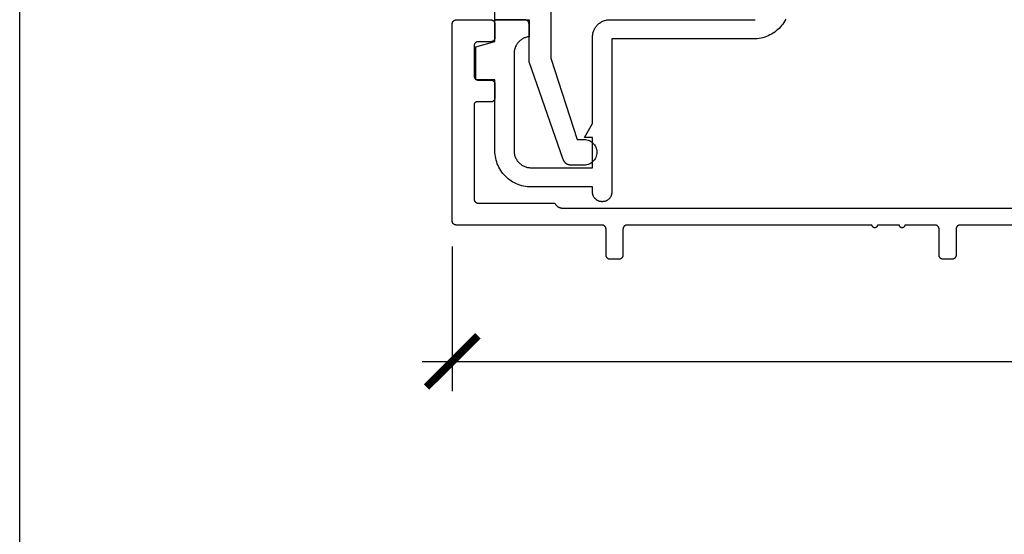
# Model space of a CAD drawing. Units: inches. Extents: x 0 to 152, y 0 to 43.
# Drawn here: x 0 to 4, y 25 to 27 of the extents above; entities that cross this region are included whole.
import ezdxf
from ezdxf import colors
from ezdxf.entities.mleader import LeaderData, LeaderLine
from ezdxf.math import Vec2, Vec3

# ---------------------------------------------------------------- set-up
doc = ezdxf.new("R2010")
doc.units = ezdxf.units.IN
doc.header["$LTSCALE"] = 0.5
doc.header["$MEASUREMENT"] = 0
for name, color, linetype in [('Arcadia-Dim', 4, 'Continuous'), ('Arcadia-Profile', 6, 'Continuous'), ('Arcadia-Text', 3, 'Continuous')]:
    doc.layers.add(name, color=color, linetype=linetype)
doc.layers.add('Arcadia-Mview', color=6, linetype='Continuous', plot=False)
doc.styles.get("Standard").update_dxf_attribs({"font": 'ARIALN.TTF'})
doc.dimstyles.new('Arcadia-2', dxfattribs={"dimscale": 2, "dimtxt": 0.0938, "dimasz": 0.0938, "dimexe": 0.0546, "dimexo": 0.0469, "dimgap": 0.0469, "dimtad": 0, "dimtih": 1, "dimdec": 4, "dimrnd": 0.0625, "dimzin": 3, "dimdsep": 46, "dimlunit": 4, "dimtxsty": 'Standard', "dimblk": 'ARCHTICK', "dimcen": 0.0469, "dimdle": 0.0546, "dimclrd": 256, "dimclre": 256, "dimclrt": 256, "dimadec": 0, "dimazin": 0, "dimtfac": 0.75, "dimtix": 1, "dimtmove": 2, "dimatfit": 3, "dimfxl": 1, "dimtolj": 1, "dimtzin": 3, "dimlwd": -3, "dimlwe": -3, "dimarcsym": 0})

# ---------------------------------------------------------------- blocks, each defined once
blk = doc.blocks.new('_ArchTick')
at = {"color": 0, "linetype": 'ByBlock', "lineweight": -3, "const_width": 0.15}
blk.add_lwpolyline([(-0.5, -0.5), (0.5, 0.5)], dxfattribs=at)
blk = doc.blocks.new('*D59')
at = {"layer": 'Arcadia-Dim', "lineweight": -3, "transparency": 16777216}
for p, q in [((1.580323736786131, 25.88286419354874), (1.580323736786131, 25.35415133934968)), ((6.422323736786129, 25.88286419354874), (6.422323736786129, 25.35415133934968)), ((1.471123736786131, 25.46335133934969), (3.734751942788859, 25.46335133934969)), ((6.53152373678613, 25.46335133934969), (4.267895530783401, 25.46335133934969))]:
    blk.add_line(p, q, dxfattribs=at)
at = {"layer": 'Defpoints', "color": 0, "lineweight": -3, "transparency": 16777216}
for p in [(1.580323736786131, 25.97666419354874), (6.422323736786129, 25.97666419354874), (6.422323736786129, 25.46335133934969)]:
    blk.add_point(p, dxfattribs=at)
at = {"layer": 'Arcadia-Dim', "lineweight": -3, "transparency": 16777216, "xscale": 0.1876, "yscale": 0.1876, "zscale": 0.1876, "rotation": 180}
blk.add_blockref('_ArchTick', (1.580323736786131, 25.46335133934969), dxfattribs=at)
at = {"layer": 'Arcadia-Dim', "lineweight": -3, "transparency": 16777216, "xscale": 0.1876, "yscale": 0.1876, "zscale": 0.1876}
blk.add_blockref('_ArchTick', (6.422323736786129, 25.46335133934969), dxfattribs=at)
at = {"layer": 'Arcadia-Dim', "lineweight": -3, "transparency": 16777216, "insert": (4.00132373678613, 25.46335133934969), "char_height": 0.1876, "attachment_point": 5}
blk.add_mtext('\\A1;4{\\H0.750000x;\\S13/16;}"', dxfattribs=at)

msp = doc.modelspace()

# ---------------------------------------------------------------- linework, layer by layer
at = {"layer": 'Arcadia-Mview', "lineweight": -3}
msp.add_lwpolyline([(0, 37.31832558586399), (32, 37.31832558586399), (32, 0), (0, 0)], close=True, dxfattribs=at)
at = {"layer": 'Arcadia-Profile'}
for points in [[(1.940994236786128, 26.76154579354881), (1.940994236786128, 26.57140279354877), (2.036614126786137, 26.27454579354873), (2.061994236786138, 26.27454579354873), (2.066907076786141, 26.27428832354877), (2.071766086786131, 26.27351873354866), (2.07651803678613, 26.27224545354881), (2.081110856786129, 26.27048243354881), (2.085494236786136, 26.26824898354863), (2.089620146786135, 26.26556959354872), (2.09344337678613, 26.2624736035487), (2.096922046786137, 26.25899493354865), (2.100018035786139, 26.2551717035488), (2.10269743078614, 26.25104579354871), (2.104930873786135, 26.24666241354868), (2.106693892786129, 26.24206959354871), (2.10796717378614, 26.23731764354881), (2.108736765886139, 26.23245863354879), (2.108994236786135, 26.2275457935487), (2.108736765886139, 26.22263295354884), (2.10796717378614, 26.21777394354882), (2.106693892786129, 26.21302199354869), (2.104930873786135, 26.20842917354872), (2.10269743078614, 26.20404579354869), (2.100018035786139, 26.19991988354883), (2.096922046786137, 26.19609665354875), (2.09344337678613, 26.1926179835487), (2.089620146786135, 26.18952199454867), (2.085494236786136, 26.18684259954881), (2.081110856786129, 26.18460915654879), (2.07651803678613, 26.18284613754878), (2.071766086786131, 26.18157285654871), (2.066907076786141, 26.1808032644488), (2.061994236786138, 26.18054579354867), (2.014637326786133, 26.18054579354867), (2.013403446786132, 26.1805711786788), (2.012171646786133, 26.18064729114877), (2.010944026786138, 26.18077400204862), (2.009722656786142, 26.18095109694883), (2.008509636786133, 26.18117827624866), (2.00730693678614, 26.18145515544876), (2.006116636786135, 26.18178126554864), (2.004940836786137, 26.18215605554866), (2.003781336786137, 26.18257889054877), (2.002640236786139, 26.18304905554879), (2.001519536786137, 26.18356575354875), (2.000420936786131, 26.18412811154877), (1.99934643678613, 26.1847351775487), (1.998297736786132, 26.18538592354872), (1.997276836786131, 26.18607924854865), (1.996285136786131, 26.18681397954884), (1.99532463678614, 26.18758887254882), (1.994396736786133, 26.18840261754877), (1.993503136786135, 26.18925383554875), (1.992645336786129, 26.19014108654875), (1.991824736786132, 26.19106287354867), (1.991042636786137, 26.19201762354879), (1.990300636786134, 26.19300373354878), (1.989599736786136, 26.19401953354878), (1.988941136786142, 26.19506330354881), (1.988326136786132, 26.1961332635488), (1.987755636786137, 26.19722762354883), (1.987230636786141, 26.19834452354877), (1.986751936786138, 26.19948207354884), (1.986320536786142, 26.20063834354875), (1.86099423678613, 26.5588363935488), (1.86099423678613, 26.69654579354875), (1.860973636786131, 26.6973307935487), (1.860912036786136, 26.69811369354881), (1.860809536786139, 26.69889229354868), (1.860666436786136, 26.69966449354871), (1.860483136786133, 26.70042809354874), (1.860260036786133, 26.70118109354877), (1.859997936786133, 26.70192129354865), (1.859697436786139, 26.70264679354869), (1.859359336786131, 26.70335569354876), (1.858984636786136, 26.70404579354869), (1.858574336786138, 26.70471539354872), (1.858129536786141, 26.70536259354873), (1.857651436786131, 26.70598559354863), (1.85714143678614, 26.70658279354876), (1.856600836786132, 26.70715239354882), (1.856031236786141, 26.70769299354862), (1.855434036786139, 26.7082029935487), (1.854811036786135, 26.70868109354871), (1.854163836786132, 26.70912589354867), (1.853494236786137, 26.70953619354879), (1.852804136786137, 26.70991089354862), (1.852095236786131, 26.71024899354876), (1.851369736786129, 26.71054949354863), (1.850629536786133, 26.71081159354873), (1.84987653678613, 26.71103469354881), (1.849112936786131, 26.7112179935487), (1.848340736786131, 26.71136109354876), (1.847562136786141, 26.71146359354867), (1.846779236786137, 26.71152519354865), (1.84599423678613, 26.71154579354862), (1.73599423678613, 26.71154579354862), (1.73599423678613, 27.96154579354862)], [(4.566323736786135, 25.96166419354864), (3.436323736786139, 25.96166419354864), (3.435538736786132, 25.96164359354867), (3.434755736786133, 25.96158199354869), (3.433976736786139, 25.96147949354878), (3.433204736786141, 25.96133639354872), (3.432441736786135, 25.96115309354883), (3.431688736786132, 25.96092999354875), (3.430947736786141, 25.96066789354865), (3.430222736786138, 25.96036739354878), (3.429513736786138, 25.96002929354864), (3.428823736786132, 25.95965459354881), (3.428153736786133, 25.95924429354869), (3.427506736786132, 25.95879949354872), (3.426883736786142, 25.95832139354872), (3.426286736786128, 25.95781139354864), (3.425716736786132, 25.95727079354884), (3.425176736786131, 25.95670119354878), (3.42466673678614, 25.95610399354865), (3.424188736786139, 25.95548099354875), (3.42374373678614, 25.95483379354874), (3.423333736786137, 25.95416419354871), (3.422958736786132, 25.95347409354878), (3.422620736786133, 25.95276519354871), (3.42231973678614, 25.95203969354867), (3.422057736786133, 25.95129949354879), (3.421834736786142, 25.95054649354876), (3.421651736786135, 25.94978289354873), (3.421508736786141, 25.9490106935487), (3.421405736786131, 25.94823209354882), (3.421344736786128, 25.94744919354872), (3.421323736786139, 25.94666419354877), (3.421323736786139, 25.85166419354874), (3.421302736786135, 25.85087915354876), (3.421241736786133, 25.85009626354878), (3.421138736786137, 25.8493176735488), (3.420995736786129, 25.8485455135488), (3.420812736786136, 25.84778190354865), (3.42058973678613, 25.84702894354865), (3.420327736786138, 25.84628867454882), (3.420026736786131, 25.84556314354865), (3.419688736786131, 25.84485433654874), (3.41931373678614, 25.84416419354881), (3.418903736786138, 25.84349460754862), (3.418458736786139, 25.84284741454877), (3.417980736786138, 25.8422243875487), (3.417470736786132, 25.84162723454875), (3.416930736786131, 25.84105759154869), (3.416360736786135, 25.84051702154881), (3.415763736786136, 25.84000700454868), (3.415140736786132, 25.83952893854877), (3.414493736786131, 25.83908413454884), (3.413823736786131, 25.83867381254873), (3.41313373678614, 25.83829909554862), (3.412424736786139, 25.83796101154877), (3.411699736786137, 25.83766048714875), (3.410958736786132, 25.83739834584873), (3.410205736786143, 25.83717530614882), (3.409442736786136, 25.83699197954871), (3.408670736786139, 25.83684886844873), (3.40789173678613, 25.8367463651187), (3.407108736786132, 25.83668475052883), (3.406323736786138, 25.83666419354864), (3.374323736786142, 25.83666419354864), (3.373538736786134, 25.83668475052883), (3.372755736786136, 25.8367463651187), (3.371976736786142, 25.83684886844873), (3.37120473678613, 25.83699197954871), (3.370441736786137, 25.83717530614882), (3.369688736786134, 25.83739834584873), (3.368947736786129, 25.83766048714875), (3.368222736786141, 25.83796101154877), (3.36751373678614, 25.83829909554862), (3.366823736786134, 25.83867381254873), (3.366153736786135, 25.83908413454884), (3.365506736786134, 25.83952893854877), (3.36488373678613, 25.84000700454868), (3.364286736786131, 25.84051702154881), (3.363716736786134, 25.84105759154869), (3.363176736786134, 25.84162723454875), (3.362666736786142, 25.8422243875487), (3.362188736786141, 25.84284741454877), (3.361743736786142, 25.84349460754862), (3.36133373678614, 25.84416419354881), (3.360958736786134, 25.84485433654874), (3.360620736786135, 25.84556314354865), (3.360319736786142, 25.84628867454882), (3.360057736786136, 25.84702894354865), (3.35983473678613, 25.84778190354865), (3.359651736786137, 25.8485455135488), (3.359508736786129, 25.8493176735488), (3.359405736786133, 25.85009626354878), (3.359344736786131, 25.85087915354876), (3.359323736786141, 25.85166419354874), (3.359323736786141, 25.94666419354877), (3.359302736786137, 25.94744919354872), (3.359241736786135, 25.94823209354882), (3.359138736786139, 25.9490106935487), (3.358995736786131, 25.94978289354873), (3.358812736786138, 25.95054649354876), (3.358589736786133, 25.95129949354879), (3.358327736786141, 25.95203969354867), (3.358026736786133, 25.95276519354871), (3.357688736786134, 25.95347409354878), (3.357313736786129, 25.95416419354871), (3.356903736786141, 25.95483379354874), (3.356458736786141, 25.95548099354875), (3.35598073678614, 25.95610399354865), (3.355470736786135, 25.95670119354878), (3.354930736786134, 25.95727079354884), (3.354360736786138, 25.95781139354864), (3.353763736786139, 25.95832139354872), (3.353140736786134, 25.95879949354872), (3.352493736786133, 25.95924429354869), (3.351823736786134, 25.95965459354881), (3.351133736786128, 25.96002929354864), (3.350424736786142, 25.96036739354878), (3.349699736786139, 25.96066789354865), (3.348958736786134, 25.96092999354875), (3.348205736786131, 25.96115309354883), (3.347442736786139, 25.96133639354872), (3.346670736786141, 25.96147949354878), (3.345891736786132, 25.96158199354869), (3.345108736786134, 25.96164359354867), (3.344323736786141, 25.96166419354864), (3.234053736786141, 25.96166419354864), (3.233998736786138, 25.96061889354866), (3.23383473678614, 25.9595850935487), (3.233564736786139, 25.95857399354878), (3.233188736786136, 25.9575967935487), (3.232713736786142, 25.95666419354876), (3.232143736786131, 25.95578629354878), (3.231484736786133, 25.95497289354881), (3.230744736786139, 25.95423279354878), (3.229931736786131, 25.95357399354867), (3.229053736786131, 25.95300389354867), (3.228120736786142, 25.95252869354869), (3.227143736786136, 25.95215359354876), (3.226132736786131, 25.95188269354873), (3.225098736786141, 25.9517189935487), (3.224053736786136, 25.95166419354865), (3.223008736786131, 25.9517189935487), (3.221974736786141, 25.95188269354873), (3.220963736786135, 25.95215359354876), (3.219986736786129, 25.95252869354869), (3.21905373678614, 25.95300389354867), (3.21817573678614, 25.95357399354867), (3.217362736786132, 25.95423279354878), (3.216622736786139, 25.95497289354881), (3.21596373678614, 25.95578629354878), (3.21539373678613, 25.95666419354876), (3.214918736786135, 25.9575967935487), (3.214542736786132, 25.95857399354878), (3.214272736786132, 25.9595850935487), (3.214108736786134, 25.96061889354866), (3.214053736786131, 25.96166419354864), (3.134053736786132, 25.96166419354864), (3.133998736786129, 25.96061889354866), (3.133834736786131, 25.9595850935487), (3.133564736786131, 25.95857399354878), (3.133188736786142, 25.9575967935487), (3.132713736786133, 25.95666419354876), (3.132143736786137, 25.95578629354878), (3.131484736786138, 25.95497289354881), (3.130744736786131, 25.95423279354878), (3.129931736786137, 25.95357399354867), (3.129053736786137, 25.95300389354867), (3.128120736786133, 25.95252869354869), (3.127143736786142, 25.95215359354876), (3.126132736786136, 25.95188269354873), (3.125098736786132, 25.9517189935487), (3.124053736786141, 25.95166419354865), (3.123008736786137, 25.9517189935487), (3.121974736786132, 25.95188269354873), (3.120963736786141, 25.95215359354876), (3.119986736786135, 25.95252869354869), (3.119053736786132, 25.95300389354867), (3.118175736786132, 25.95357399354867), (3.117362736786138, 25.95423279354878), (3.11662273678613, 25.95497289354881), (3.115963736786131, 25.95578629354878), (3.115393736786135, 25.95666419354876), (3.114918736786141, 25.9575967935487), (3.114542736786138, 25.95857399354878), (3.114272736786138, 25.9595850935487), (3.11410873678614, 25.96061889354866), (3.114053736786136, 25.96166419354864), (2.219323736786141, 25.96166419354864), (2.218538736786133, 25.96164359354867), (2.217755836786129, 25.96158199354869), (2.216977236786139, 25.96147949354878), (2.216205036786139, 25.96133639354872), (2.21544143678614, 25.96115309354883), (2.214688436786137, 25.96092999354875), (2.213948236786141, 25.96066789354865), (2.21322273678614, 25.96036739354878), (2.212513836786133, 25.96002929354864), (2.211823736786133, 25.95965459354881), (2.211154136786138, 25.95924429354869), (2.210506936786135, 25.95879949354872), (2.209883936786131, 25.95832139354872), (2.20928673678613, 25.95781139354864), (2.208717136786138, 25.95727079354884), (2.20817653678613, 25.95670119354878), (2.207666536786139, 25.95610399354865), (2.207188436786129, 25.95548099354875), (2.206743636786133, 25.95483379354874), (2.206333336786134, 25.95416419354871), (2.205958636786139, 25.95347409354878), (2.205620536786132, 25.95276519354871), (2.205320036786137, 25.95203969354867), (2.205057936786137, 25.95129949354879), (2.204834836786137, 25.95054649354876), (2.204651536786134, 25.94978289354873), (2.204508436786131, 25.9490106935487), (2.204405936786134, 25.94823209354882), (2.204344336786139, 25.94744919354872), (2.20432373678614, 25.94666419354877), (2.20432373678614, 25.85166419354874), (2.204303136786141, 25.85087915354876), (2.204241536786132, 25.85009626354878), (2.204139036786135, 25.8493176735488), (2.203995936786132, 25.8485455135488), (2.203812636786129, 25.84778190354865), (2.203589536786129, 25.84702894354865), (2.203327436786129, 25.84628867454882), (2.203026936786134, 25.84556314354865), (2.202688836786141, 25.84485433654874), (2.202314136786132, 25.84416419354881), (2.201903836786133, 25.84349460754862), (2.201459036786137, 25.84284741454877), (2.200980936786141, 25.8422243875487), (2.200470936786136, 25.84162723454875), (2.199930336786142, 25.84105759154869), (2.199360736786137, 25.84051702154881), (2.198763536786135, 25.84000700454868), (2.198140536786131, 25.83952893854877), (2.197493336786142, 25.83908413454884), (2.196823736786133, 25.83867381254873), (2.196133636786133, 25.83829909554862), (2.195424736786141, 25.83796101154877), (2.194699236786139, 25.83766048714875), (2.193959036786129, 25.83739834584873), (2.19320603678614, 25.83717530614882), (2.192442436786141, 25.83699197954871), (2.191670236786141, 25.83684886844873), (2.190891636786137, 25.8367463651187), (2.190108736786133, 25.83668475052883), (2.18932373678614, 25.83666419354864), (2.157323736786129, 25.83666419354864), (2.156538736786136, 25.83668475052883), (2.155755836786131, 25.8367463651187), (2.154977236786142, 25.83684886844873), (2.154205036786141, 25.83699197954871), (2.153441436786128, 25.83717530614882), (2.152688436786139, 25.83739834584873), (2.151948236786129, 25.83766048714875), (2.151222736786142, 25.83796101154877), (2.150513836786136, 25.83829909554862), (2.149823736786136, 25.83867381254873), (2.149154136786141, 25.83908413454884), (2.148506936786138, 25.83952893854877), (2.147883936786133, 25.84000700454868), (2.147286736786132, 25.84051702154881), (2.14671713678614, 25.84105759154869), (2.146176536786133, 25.84162723454875), (2.145666536786141, 25.8422243875487), (2.145188436786132, 25.84284741454877), (2.144743636786135, 25.84349460754862), (2.144333336786136, 25.84416419354881), (2.143958636786142, 25.84485433654874), (2.143620536786134, 25.84556314354865), (2.14332003678614, 25.84628867454882), (2.143057936786139, 25.84702894354865), (2.14283483678614, 25.84778190354865), (2.142651536786136, 25.8485455135488), (2.142508436786134, 25.8493176735488), (2.142405936786137, 25.85009626354878), (2.142344336786142, 25.85087915354876), (2.142323736786128, 25.85166419354874), (2.142323736786128, 25.94666419354877), (2.142303136786129, 25.94744919354872), (2.142241536786134, 25.94823209354882), (2.142139036786137, 25.9490106935487), (2.141995936786135, 25.94978289354873), (2.141812636786131, 25.95054649354876), (2.141589536786132, 25.95129949354879), (2.141327436786131, 25.95203969354867), (2.141026936786137, 25.95276519354871), (2.140688836786129, 25.95347409354878), (2.140314136786134, 25.95416419354871), (2.139903836786136, 25.95483379354874), (2.139459036786139, 25.95548099354875), (2.13898093678613, 25.95610399354865), (2.138470936786138, 25.95670119354878), (2.13793033678613, 25.95727079354884), (2.137360736786139, 25.95781139354864), (2.136763536786138, 25.95832139354872), (2.136140536786133, 25.95879949354872), (2.13549333678613, 25.95924429354869), (2.134823736786135, 25.95965459354881), (2.134133636786135, 25.96002929354864), (2.133424736786129, 25.96036739354878), (2.132699236786141, 25.96066789354865), (2.131959036786132, 25.96092999354875), (2.131206036786129, 25.96115309354883), (2.130442436786129, 25.96133639354872), (2.129670236786129, 25.96147949354878), (2.12889163678614, 25.96158199354869), (2.128108736786135, 25.96164359354867), (2.127323736786142, 25.96166419354864), (1.595323736786131, 25.96166419354864), (1.594538696786135, 25.96168479354884), (1.593755806786138, 25.96174639354882), (1.592977216786142, 25.96184889354873), (1.592205056786131, 25.96199199354879), (1.591441446786138, 25.96217529354868), (1.590688486786139, 25.96239839354877), (1.589948217786134, 25.96266049354864), (1.589222686786133, 25.96296099354873), (1.588513879786138, 25.96329909354864), (1.587823736786138, 25.96367379354871), (1.587154150786137, 25.96408409354882), (1.586506957786131, 25.96452889354879), (1.585883930786142, 25.9650069935488), (1.585286777786141, 25.96551699354865), (1.584717134786136, 25.96605759354867), (1.584176564786137, 25.96662719354873), (1.583666547786141, 25.96722439354863), (1.583188481786141, 25.96784739354877), (1.58274367778613, 25.96849459354877), (1.582333355786137, 25.96916419354881), (1.581958638786137, 25.96985429354874), (1.581620554786131, 25.9705631935488), (1.581320030386141, 25.97128869354884), (1.581057889086129, 25.97202889354872), (1.580834849386139, 25.97278189354876), (1.58065152278613, 25.97354549354878), (1.580508411686129, 25.97431769354881), (1.580405908356131, 25.97509629354869), (1.580344293766135, 25.97587919354879), (1.580323736786131, 25.97666419354874), (1.580323736786131, 26.69666419354877), (1.580344293766135, 26.69744919354872), (1.580405908356131, 26.69823209354882), (1.580508411686129, 26.6990106935487), (1.58065152278613, 26.69978289354873), (1.580834849386139, 26.70054649354876), (1.581057889086129, 26.70129949354879), (1.581320030386141, 26.70203969354867), (1.581620554786131, 26.70276519354871), (1.581958638786137, 26.70347409354878), (1.582333355786137, 26.70416419354871), (1.58274367778613, 26.70483379354874), (1.583188481786141, 26.70548099354875), (1.583666547786141, 26.70610399354865), (1.584176564786137, 26.70670119354878), (1.584717134786136, 26.70727079354884), (1.585286777786141, 26.70781139354864), (1.585883930786142, 26.70832139354872), (1.586506957786131, 26.70879949354872), (1.587154150786137, 26.70924429354869), (1.587823736786138, 26.70965459354881), (1.588513879786138, 26.71002929354864), (1.589222686786133, 26.71036739354878), (1.589948217786134, 26.71066789354865), (1.590688486786139, 26.71092999354875), (1.591441446786138, 26.71115309354883), (1.592205056786131, 26.71133639354872), (1.592977216786142, 26.71147949354878), (1.593755806786138, 26.71158199354869), (1.594538696786135, 26.71164359354867), (1.595323736786131, 26.71166419354864), (1.721323736786136, 26.71166419354864), (1.722108736786129, 26.71164359354867), (1.722891636786134, 26.71158199354869), (1.723670236786138, 26.71147949354878), (1.724442436786138, 26.71133639354872), (1.725206036786137, 26.71115309354883), (1.72595903678614, 26.71092999354875), (1.726699236786136, 26.71066789354865), (1.727424736786137, 26.71036739354878), (1.728133636786129, 26.71002929354864), (1.728823736786129, 26.70965459354881), (1.729493336786138, 26.70924429354869), (1.730140536786141, 26.70879949354872), (1.730763536786132, 26.70832139354872), (1.731360736786133, 26.70781139354864), (1.731930336786139, 26.70727079354884), (1.732470936786132, 26.70670119354878), (1.732980936786138, 26.70610399354865), (1.733459036786133, 26.70548099354875), (1.73390383678613, 26.70483379354874), (1.734314136786129, 26.70416419354871), (1.734688836786138, 26.70347409354878), (1.735026936786131, 26.70276519354871), (1.73532743678614, 26.70203969354867), (1.73558953678614, 26.70129949354879), (1.73581263678614, 26.70054649354876), (1.735995936786129, 26.69978289354873), (1.736139036786131, 26.6990106935487), (1.736241536786142, 26.69823209354882), (1.736303136786137, 26.69744919354872), (1.736323736786137, 26.69666419354877), (1.736323736786137, 26.64666419354882), (1.736303136786137, 26.64587919354864), (1.736241536786142, 26.64509629354876), (1.736139036786131, 26.64431769354866), (1.735995936786129, 26.64354549354863), (1.73581263678614, 26.64278189354883), (1.73558953678614, 26.6420288935488), (1.73532743678614, 26.64128869354869), (1.735026936786131, 26.64056319354864), (1.734688836786138, 26.63985429354881), (1.734314136786129, 26.63916419354865), (1.73390383678613, 26.63849459354884), (1.733459036786133, 26.63784739354884), (1.732980936786138, 26.63722439354871), (1.732470936786132, 26.6366271935488), (1.731930336786139, 26.63605759354874), (1.731360736786133, 26.63551699354872), (1.730763536786132, 26.63500699354864), (1.730140536786141, 26.63452889354863), (1.729493336786138, 26.63408409354867), (1.728823736786129, 26.63367379354878), (1.728133636786129, 26.63329909354871), (1.727424736786137, 26.63296099354881), (1.726699236786136, 26.63266049354871), (1.72595903678614, 26.63239839354884), (1.725206036786137, 26.63217529354876), (1.724442436786138, 26.63199199354864), (1.723670236786138, 26.63184889354881), (1.722891636786134, 26.63174639354867), (1.722108736786129, 26.63168479354869), (1.721323736786136, 26.63166419354872), (1.67532373678613, 26.63166419354872), (1.674538696786133, 26.63164359354874), (1.673755806786136, 26.63158199354876), (1.672977216786141, 26.63147949354862), (1.67220505678613, 26.63133639354879), (1.671441446786137, 26.63115309354868), (1.670688486786137, 26.63092999354882), (1.669948216786128, 26.63066789354872), (1.669222686786132, 26.63036739354862), (1.66851387678614, 26.63002929354872), (1.667823736786136, 26.62965459354865), (1.667154146786135, 26.62924429354877), (1.66650695678614, 26.6287994935488), (1.66588392678614, 26.62832139354879), (1.665286776786136, 26.62781139354871), (1.664717136786141, 26.62727079354869), (1.664176566786129, 26.62670119354863), (1.663666546786136, 26.62610399354872), (1.66318848678613, 26.62548099354882), (1.662743676786139, 26.62483379354882), (1.662333356786139, 26.62416419354878), (1.661958636786142, 26.62347409354862), (1.661620556786136, 26.62276519354879), (1.661320026786132, 26.62203969354874), (1.661057886786129, 26.62129949354863), (1.660834846786134, 26.62054649354883), (1.660651526786129, 26.6197828935488), (1.660508406786139, 26.61901069354877), (1.660405906786142, 26.61823209354867), (1.660344296786139, 26.61744919354879), (1.660323736786129, 26.61666419354884), (1.660323736786129, 26.50666419354872), (1.660344296786139, 26.50587919354876), (1.660405906786142, 26.50509629354866), (1.660508406786139, 26.50431769354878), (1.660651526786129, 26.50354549354876), (1.660834846786134, 26.50278189354873), (1.661057886786129, 26.5020288935487), (1.661320026786132, 26.50128869354882), (1.661620556786136, 26.50056319354877), (1.661958636786142, 26.49985429354871), (1.662333356786139, 26.49916419354878), (1.662743676786139, 26.49849459354874), (1.66318848678613, 26.49784739354874), (1.663666546786136, 26.49722439354883), (1.664176566786129, 26.4966271935487), (1.664717136786141, 26.49605759354864), (1.665286776786136, 26.49551699354862), (1.66588392678614, 26.49500699354877), (1.66650695678614, 26.49452889354876), (1.667154146786135, 26.49408409354879), (1.667823736786136, 26.49367379354868), (1.66851387678614, 26.49329909354884), (1.669222686786132, 26.49296099354871), (1.669948216786128, 26.49266049354884), (1.670688486786137, 26.49239839354874), (1.671441446786137, 26.49217529354866), (1.67220505678613, 26.49199199354877), (1.672977216786141, 26.49184889354871), (1.673755806786136, 26.49174639354879), (1.674538696786133, 26.49168479354881), (1.67532373678613, 26.49166419354884), (1.721323736786136, 26.49166419354884), (1.722108736786129, 26.49164359354864), (1.722891636786134, 26.49158199354866), (1.723670236786138, 26.49147949354875), (1.724442436786138, 26.49133639354869), (1.725206036786137, 26.4911530935488), (1.72595903678614, 26.49092999354872), (1.726699236786136, 26.49066789354885), (1.727424736786137, 26.49036739354875), (1.728133636786129, 26.49002929354884), (1.728823736786129, 26.48965459354878), (1.729493336786138, 26.48924429354867), (1.730140536786141, 26.4887994935487), (1.730763536786132, 26.48832139354869), (1.731360736786133, 26.48781139354884), (1.731930336786139, 26.48727079354882), (1.732470936786132, 26.48670119354875), (1.732980936786138, 26.48610399354862), (1.733459036786133, 26.48548099354872), (1.73390383678613, 26.48483379354872), (1.734314136786129, 26.48416419354868), (1.734688836786138, 26.48347409354875), (1.735026936786131, 26.48276519354869), (1.73532743678614, 26.48203969354864), (1.73558953678614, 26.48129949354876), (1.73581263678614, 26.48054649354873), (1.735995936786129, 26.4797828935487), (1.736139036786131, 26.47901069354867), (1.736241536786142, 26.4782320935488), (1.736303136786137, 26.47744919354869), (1.736323736786137, 26.47666419354874), (1.736323736786137, 26.42666419354879), (1.736303136786137, 26.42587919354884), (1.736241536786142, 26.42509629354873), (1.736139036786131, 26.42431769354863), (1.735995936786129, 26.42354549354883), (1.73581263678614, 26.4227818935488), (1.73558953678614, 26.42202889354877), (1.73532743678614, 26.42128869354866), (1.735026936786131, 26.42056319354884), (1.734688836786138, 26.41985429354878), (1.734314136786129, 26.41916419354862), (1.73390383678613, 26.41849459354881), (1.733459036786133, 26.41784739354881), (1.732980936786138, 26.41722439354868), (1.732470936786132, 26.41662719354878), (1.731930336786139, 26.41605759354871), (1.731360736786133, 26.41551699354869), (1.730763536786132, 26.41500699354884), (1.730140536786141, 26.41452889354883), (1.729493336786138, 26.41408409354864), (1.728823736786129, 26.41367379354875), (1.728133636786129, 26.41329909354869), (1.727424736786137, 26.41296099354878), (1.726699236786136, 26.41266049354869), (1.72595903678614, 26.41239839354881), (1.725206036786137, 26.41217529354873), (1.724442436786138, 26.41199199354884), (1.723670236786138, 26.41184889354878), (1.722891636786134, 26.41174639354864), (1.722108736786129, 26.41168479354866), (1.721323736786136, 26.41166419354869), (1.670323736786134, 26.41166419354869), (1.669800376786132, 26.41165049354873), (1.669278456786135, 26.41160939354864), (1.668759396786132, 26.41154109354881), (1.668244616786129, 26.41144569354884), (1.667735546786137, 26.41132349354876), (1.667233566786141, 26.41117479354881), (1.666740056786129, 26.41099999354884), (1.666256366786133, 26.41079969354865), (1.665783836786137, 26.41057429354879), (1.665323736786139, 26.41032449354867), (1.664877346786131, 26.41005089354877), (1.66444588678613, 26.40975439354867), (1.664030536786132, 26.40943569354869), (1.66363242678614, 26.40909559354878), (1.663252666786139, 26.40873529354877), (1.662892286786136, 26.40835549354875), (1.662552276786133, 26.40795739354877), (1.662233566786131, 26.40754209354878), (1.661937026786138, 26.40711059354868), (1.661663486786129, 26.40666419354881), (1.661413666786135, 26.40620409354875), (1.661188286786132, 26.40573159354864), (1.660987936786132, 26.40524789354873), (1.660813166786131, 26.40475439354879), (1.660664476786142, 26.40425239354869), (1.660542256786133, 26.40374329354864), (1.660446856786141, 26.40322849354862), (1.660378516786128, 26.40270949354868), (1.66033743678614, 26.40218759354872), (1.660323736786129, 26.4016641935487), (1.660323736786129, 26.05666419354867), (1.660344296786139, 26.05587919354872), (1.660405906786142, 26.05509629354884), (1.660508406786139, 26.05431769354874), (1.660651526786129, 26.05354549354871), (1.660834846786134, 26.05278189354868), (1.661057886786129, 26.05202889354865), (1.661320026786132, 26.05128869354877), (1.661620556786136, 26.05056319354873), (1.661958636786142, 26.04985429354866), (1.662333356786139, 26.04916419354873), (1.662743676786139, 26.0484945935487), (1.66318848678613, 26.04784739354869), (1.663666546786136, 26.04722439354879), (1.664176566786129, 26.04662719354866), (1.664717136786141, 26.04605759354882), (1.665286776786136, 26.0455169935488), (1.66588392678614, 26.04500699354872), (1.66650695678614, 26.04452889354872), (1.667154146786135, 26.04408409354875), (1.667823736786136, 26.04367379354863), (1.66851387678614, 26.0432990935488), (1.669222686786132, 26.04296099354866), (1.669948216786128, 26.04266049354879), (1.670688486786137, 26.04239839354869), (1.671441446786137, 26.04217529354884), (1.67220505678613, 26.04199199354872), (1.672977216786141, 26.04184889354866), (1.673755806786136, 26.04174639354875), (1.674538696786133, 26.04168479354877), (1.67532373678613, 26.0416641935488), (1.955323736786131, 26.0416641935488), (1.955837036786139, 26.04060619354874), (1.956390036786136, 26.03956849354864), (1.956982036786133, 26.03855239354863), (1.957612236786137, 26.03755959354868), (1.95827953678614, 26.03659129354884), (1.95898303678614, 26.03564909354878), (1.959721836786134, 26.03473419354879), (1.960494836786129, 26.03384799354882), (1.96130083678614, 26.03299179354877), (1.962138736786134, 26.03216669354885), (1.963007336786138, 26.0313739935487), (1.96390533678613, 26.03061479354875), (1.964831536786139, 26.02989029354882), (1.965784536786135, 26.0292013935487), (1.966762936786129, 26.02854909354875), (1.967765436786141, 26.02793439354883), (1.96879043678614, 26.02735809354868), (1.96983663678613, 26.02682119354864), (1.970902436786137, 26.02632429354873), (1.971986336786134, 26.02586819354866), (1.973086636786139, 26.0254534935487), (1.974202036786142, 26.0250808935487), (1.975330636786129, 26.02475079354878), (1.97647103678614, 26.0244637935487), (1.977621436786141, 26.02422019354873), (1.97878023678614, 26.02402039354871), (1.979945836786133, 26.02386469354866), (1.981116536786136, 26.02375339354882), (1.982290536786142, 26.02368649354872), (1.983466236786132, 26.02366419354877), (3.991323736786132, 26.02366419354877)], [(2.798913836786131, 26.71414689354884), (2.79561583678613, 26.70807359354882), (2.792005836786135, 26.70218119354882), (2.788090836786129, 26.69648589354875), (2.783883836786135, 26.6910032935487), (2.77939583678614, 26.68574839354875), (2.774638836786142, 26.68073549354864), (2.769625836786137, 26.67597849354871), (2.764370836786131, 26.67149029354874), (2.758888836786131, 26.66728339354864), (2.75319283678613, 26.66336909354874), (2.747300836786142, 26.65975819354873), (2.741227836786141, 26.65646069354881), (2.734989836786131, 26.65348559354862), (2.728605836786134, 26.65084099354868), (2.72209083678614, 26.64853409354879), (2.715464836786129, 26.64657139354864), (2.708744836786142, 26.64495809354872), (2.701949836786131, 26.64369869354874), (2.695098836786133, 26.64279669354875), (2.688208836786135, 26.64225449354882), (2.681300836786139, 26.64207359354879), (2.649300836786129, 26.64207359354879), (2.163300836786139, 26.64207359354879), (2.163300836786139, 26.08107359354864), (2.163253836786129, 26.07929417354882), (2.163114836786139, 26.07751962354865), (2.162881836786131, 26.07575482354883), (2.162557836786139, 26.07400459354864), (2.162141836786137, 26.07227374354881), (2.161636836786133, 26.07056701354878), (2.161042836786141, 26.06888908354864), (2.160361836786141, 26.06724454354872), (2.15959483678613, 26.06563791354876), (2.158745836786128, 26.06407359354881), (2.157815836786131, 26.06255586354865), (2.156807836786133, 26.06108889354874), (2.155723836786141, 26.05967670354863), (2.154567836786132, 26.05832315354866), (2.153342836786141, 26.05703196254882), (2.152050836786135, 26.05580666954876), (2.15069783678614, 26.05465063054868), (2.149285836786138, 26.05356701554871), (2.147818836786133, 26.05255879454882), (2.146300836786143, 26.05162872954867), (2.144736836786141, 26.0507793715488), (2.143129836786134, 26.0500130475487), (2.141485836786135, 26.04933185854867), (2.139807836786137, 26.04873767154874), (2.13810083678614, 26.04823211554873), (2.136369836786134, 26.04781657514883), (2.134619836786133, 26.04749218994863), (2.132854836786141, 26.04725984914882), (2.131079836786132, 26.04712018936863), (2.129300836786133, 26.04707359354876), (2.127300836786137, 26.04707359354876), (2.125521836786138, 26.04712018936863), (2.123746836786129, 26.04725984914882), (2.121981836786137, 26.04749218994863), (2.120231836786136, 26.04781657514883), (2.118500836786129, 26.04823211554873), (2.116793836786133, 26.04873767154874), (2.115115836786135, 26.04933185854867), (2.113471836786136, 26.0500130475487), (2.111864836786129, 26.0507793715488), (2.110300836786141, 26.05162872954867), (2.108782836786137, 26.05255879454882), (2.107315836786132, 26.05356701554871), (2.10590383678613, 26.05465063054868), (2.104550836786135, 26.05580666954876), (2.103258836786129, 26.05703196254882), (2.102033836786138, 26.05832315354866), (2.100877836786129, 26.05967670354863), (2.099793836786137, 26.06108889354874), (2.098785836786139, 26.06255586354865), (2.097855836786142, 26.06407359354881), (2.097006836786139, 26.06563791354876), (2.096239836786129, 26.06724454354872), (2.095558836786129, 26.06888908354864), (2.094964836786136, 26.07056701354878), (2.094459836786132, 26.07227374354881), (2.094043836786131, 26.07400459354864), (2.093719836786139, 26.07575482354883), (2.093486836786131, 26.07751962354865), (2.09334783678614, 26.07929417354882), (2.093300836786131, 26.08107359354864), (2.093300836786131, 26.10107359354862), (1.868300836786137, 26.10107359354862), (1.861392836786141, 26.10125449354865), (1.854502836786143, 26.1017967035487), (1.847651836786131, 26.10269873354883), (1.840856836786134, 26.1039581135488), (1.834136836786133, 26.10557138354881), (1.827510836786136, 26.10753413354865), (1.820995836786128, 26.10984097354873), (1.814611836786131, 26.11248559354868), (1.808373836786135, 26.11546073354867), (1.802300836786134, 26.11875824354871), (1.796408836786132, 26.12236908354868), (1.790712836786131, 26.12628335354867), (1.78523083678613, 26.13049032354871), (1.779975836786139, 26.13497847354876), (1.774962836786134, 26.1397354935487), (1.770205836786136, 26.14474835354878), (1.765717836786141, 26.15000329354876), (1.761510836786133, 26.15548589354881), (1.757595836786141, 26.16118119354866), (1.753985836786132, 26.16707359354865), (1.750687836786131, 26.17314689354868), (1.747712836786139, 26.17938439354867), (1.745067836786138, 26.18576899354872), (1.742761836786134, 26.19228339354873), (1.74079883678613, 26.19890949354868), (1.739185836786138, 26.20562929354884), (1.737925836786136, 26.21242429354862), (1.73702383678614, 26.21927579354866), (1.73648183678613, 26.22616529354883), (1.736300836786132, 26.23307359354868), (1.736300836786132, 26.4920735935487), (1.666300836786139, 26.4920735935487), (1.666300836786139, 26.61331719354877), (1.736300836786132, 26.6320735935488), (1.736300836786132, 26.71207359354872), (1.861300836786132, 26.71207359354872), (1.861300836786132, 26.65007359354883), (1.858316836786134, 26.64966089354863), (1.855356836786132, 26.6491037935487), (1.85242683678614, 26.64840359354872), (1.849534836786138, 26.64756179354873), (1.846686836786137, 26.64658069354874), (1.843889836786136, 26.64546229354875), (1.841150836786131, 26.64420939354869), (1.838475836786134, 26.64282499354869), (1.835870836786132, 26.64131229354876), (1.833342836786134, 26.63967479354875), (1.830896836786142, 26.63791649354863), (1.828539836786138, 26.6360414935487), (1.826275836786142, 26.63405419354882), (1.824111836786134, 26.63195919354877), (1.822051836786134, 26.6297616935488), (1.820100836786143, 26.62746659354872), (1.818263836786134, 26.62507959354872), (1.816544836786139, 26.62260609354877), (1.814947836786136, 26.62005199354877), (1.81347683678614, 26.61742339354879), (1.812134836786132, 26.61472649354874), (1.810925836786129, 26.61196759354863), (1.809852836786138, 26.60915319354882), (1.808916836786128, 26.60628999354873), (1.808121836786132, 26.60338469354866), (1.807467836786135, 26.60044419354864), (1.806958836786141, 26.59747549354876), (1.806593836786138, 26.5944854935488), (1.80637383678614, 26.59148129354872), (1.806300836786139, 26.5884699935487), (1.806300836786139, 26.23307359354868), (1.806385836786138, 26.22982879354873), (1.806640836786134, 26.22659279354872), (1.807063836786131, 26.22337469354881), (1.807655836786129, 26.22018309354877), (1.808413836786134, 26.21702679354877), (1.809334836786139, 26.21391449354866), (1.81041883678613, 26.21085479354866), (1.811660836786135, 26.2078558935487), (1.81305883678613, 26.20492619354883), (1.81460683678613, 26.20207359354873), (1.816302836786139, 26.19930599354876), (1.818141836786143, 26.19663089354873), (1.820117836786128, 26.19405569354882), (1.822225836786135, 26.19158749354875), (1.824459836786136, 26.18923299354884), (1.826814836786131, 26.18699859354871), (1.829282836786138, 26.1848905935488), (1.831857836786131, 26.18291449354871), (1.834532836786142, 26.18107599354863), (1.837300836786131, 26.17937999354882), (1.840153836786133, 26.17783119354868), (1.843082836786142, 26.17643379354882), (1.84608183678613, 26.17519159354862), (1.849141836786135, 26.1741080935488), (1.852253836786137, 26.1731861935487), (1.855409836786141, 26.17242839354873), (1.858601836786139, 26.1718368935488), (1.861819836786143, 26.17141319354874), (1.86505583678613, 26.17115859354868), (1.868300836786137, 26.17107359354878), (2.093300836786131, 26.17107359354878), (2.093300836786131, 26.28107359354868), (2.06330083678613, 26.28107359354868), (2.093300836786131, 26.33303509354874), (2.093300836786131, 26.65007359354883), (2.09338583678613, 26.65331839354877), (2.09364083678614, 26.65655439354879), (2.094063836786138, 26.6597724935487), (2.094655836786135, 26.66296409354874), (2.09541383678614, 26.66612039354874), (2.096334836786131, 26.66923269354862), (2.097418836786137, 26.67229239354884), (2.098660836786141, 26.67529129354881), (2.100058836786136, 26.67822099354868), (2.101606836786136, 26.68107359354877), (2.103302836786131, 26.68384119354874), (2.105141836786135, 26.68651629354878), (2.107117836786134, 26.68909149354869), (2.109225836786141, 26.69155969354875), (2.111459836786143, 26.69391419354866), (2.113814836786137, 26.6961485935488), (2.11628283678613, 26.69825659354871), (2.118857836786137, 26.7002326935488), (2.121532836786134, 26.70207119354865), (2.124300836786137, 26.70376719354869), (2.127153836786139, 26.70531599354882), (2.130082836786134, 26.70671339354868), (2.133081836786136, 26.70795559354866), (2.136141836786141, 26.70903909354871), (2.139253836786143, 26.7099609935488), (2.142409836786133, 26.71071879354878), (2.145601836786131, 26.71131029354871), (2.148819836786135, 26.71173399354876), (2.152055836786136, 26.71198859354882), (2.155300836786129, 26.71207359354872), (2.681300836786139, 26.71207359354872), (2.684545836786132, 26.71215859354862), (2.687781836786133, 26.71241319354868)]]:
    msp.add_lwpolyline(points, dxfattribs=at)

# ---------------------------------------------------------------- dimensions: what is measured, and where the dimension line sits
at = {"layer": 'Arcadia-Dim', "lineweight": -3}
dim = msp.add_linear_dim(base=(6.422323736786129, 25.46335133934969), p1=(1.580323736786131, 25.97666419354874), p2=(6.422323736786129, 25.97666419354874), dimstyle='Arcadia-2', dxfattribs=at)
dim.commit()
dim.dimension.update_dxf_attribs({"geometry": '*D59', "text_midpoint": (4.00132373678613, 25.46335133934969)})

# ---------------------------------------------------------------- leaders
at = {"layer": 'Arcadia-Text', "lineweight": -3}
ml = msp.add_multileader_mtext('Standard', dxfattribs=at)
ml.set_content('\\A1;Setting Block [ {\\H0.7x;\\S1/2;}" x {\\H0.7x;\\S7/8;}" x 4" ]\\PSB_0.5000X0.8750X4', color=256)
ml.set_leader_properties()
ml.build(insert=Vec2(0, 0))
ml.multileader.update_dxf_attribs({"dogleg_length": 0.36, "arrow_head_size": 0.24})
ctx = ml.context
ctx.base_point, ctx.char_height, ctx.arrow_head_size, ctx.landing_gap_size, ctx.plane_origin = Vec3(3.084084174623063, 28.806246356445), 0.18, 0.24, 0.18, Vec3(2.807473246294425, 27.00267928110685)
notes = []
notes.append((ctx, [(0, (1, 1, 0), (2.864617261984396, 28.806246356445), (1, 0), 0.2194669126386668, [(0, [(2.29944637678614, 27.58806279354877)], 0, [])])]))
ctx.mtext.insert, ctx.mtext.flow_direction = Vec3(3.264084174623068, 28.91196259109716), 5
for ctx, leaders in notes:
    for number, flags, end, landing, length, lines in leaders:
        leader = LeaderData()
        leader.index, (leader.has_last_leader_line, leader.has_dogleg_vector, leader.attachment_direction) = number, flags
        leader.last_leader_point, leader.dogleg_vector, leader.dogleg_length = Vec3(end), Vec3(landing), length
        for number, points, colour, breaks in lines:
            line = LeaderLine()
            line.index, line.vertices, line.color, line.breaks = number, Vec3.list(points), colors.encode_raw_color(colour), breaks
            leader.lines.append(line)
        ctx.leaders.append(leader)

doc.saveas('drawing.dxf')
